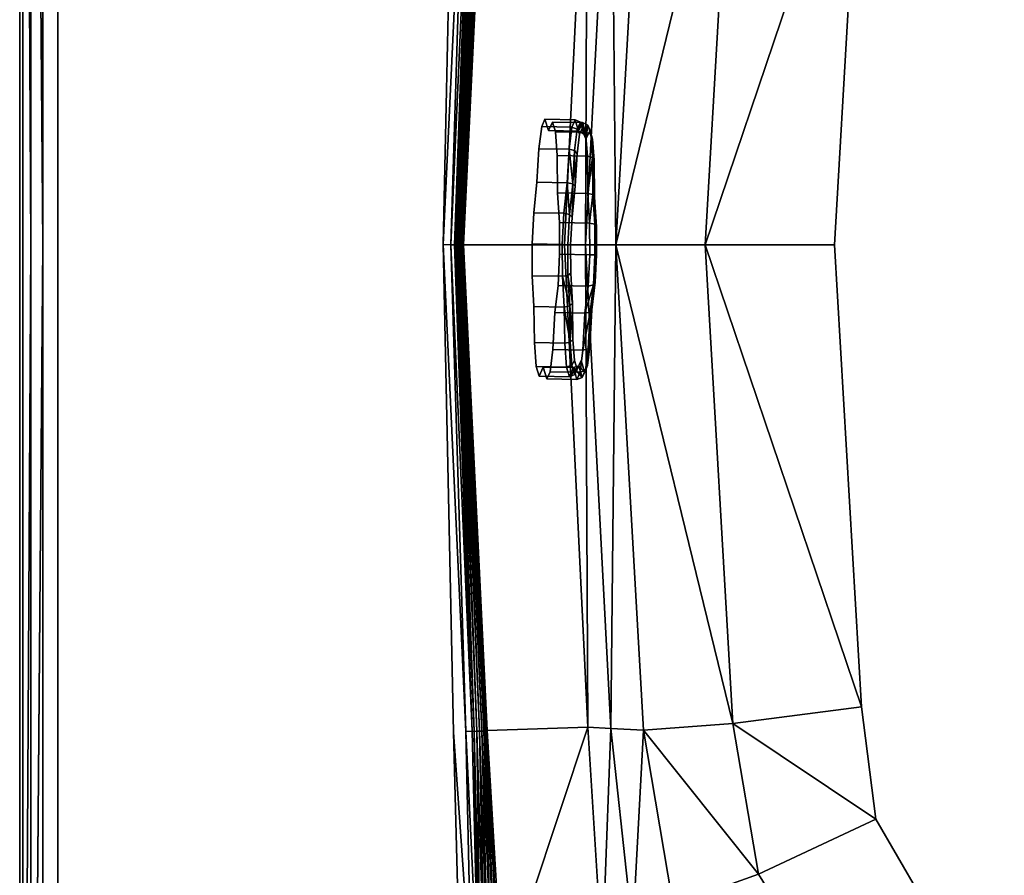
# Model space of a CAD drawing. Extents: x 0 to 160, y -37 to 38.
# Drawn here: x 0 to 23, y -15 to 5 of the extents above; entities that cross this region are included whole.
import ezdxf

# ---------------------------------------------------------------- set-up
doc = ezdxf.new("R2010")
doc.units = 0
doc.header["$MEASUREMENT"] = 0
doc.layers.get('0').update_dxf_attribs({"linetype": 'CONTINUOUS'})

msp = doc.modelspace()

# ---------------------------------------------------------------- linework, layer by layer
at = {"linetype": 'CONTINUOUS'}
for points, invisible_edges in [([(2.7551, 36.5671, 58), (0.8846, 34.5942, 58), (1.0297, -35.4205, 58), (2.7551, 36.5671, 58)], 15), ([(10.8767, -21.8906, 58), (2.7551, 36.5671, 58), (1.0297, -35.4205, 58), (10.8767, -21.8906, 58)], 15), ([(9.8739, 0.0009, 58), (10.1166, 11.3743, 58), (2.7551, 36.5671, 58), (9.8739, 0.0009, 58)], 14), ([(10.1166, -11.3724, 58), (9.8739, 0.0009, 58), (2.7551, 36.5671, 58), (10.1166, -11.3724, 58)], 14), ([(10.2686, -17.4183, 58), (10.1166, -11.3724, 58), (2.7551, 36.5671, 58), (10.2686, -17.4183, 58)], 14), ([(10.8767, -21.8906, 58), (10.2686, -17.4183, 58), (2.7551, 36.5671, 58), (10.8767, -21.8906, 58)], 14), ([(0.0002, 34.6874, 56.9999), (0, 0, 56.9999), (0.0697, -34.6802, 57.3892), (0.0002, 34.6874, 56.9999)], 14), ([(0, 0, 56.9999), (0.0002, 34.6874, 56.9999), (0.0002, 34.6874, 56), (0, 0, 56.9999)], 12), ([(0.0002, 34.6874, 56), (0, 0, 56), (0.0002, -34.6875, 56.9999), (0.0002, 34.6874, 56)], 14), ([(0.0002, -34.6875, 56.9999), (0, 0, 56.9999), (0.0002, 34.6874, 56), (0.0002, -34.6875, 56.9999)], 14), ([(0.0699, 0, 57.3892), (0.0697, 34.6801, 57.3892), (0.0002, 34.6874, 56.9999), (0.0699, 0, 57.3892)], 12), ([(0.0697, -34.6802, 57.3892), (0.0699, 0, 57.3892), (0.0002, 34.6874, 56.9999), (0.0697, -34.6802, 57.3892)], 14), ([(0.2604, 0, 57.7071), (0.0697, 34.6801, 57.3892), (0.0699, 0, 57.3892), (0.2604, 0, 57.7071)], 12), ([(0.2604, 0, 57.7071), (0.2592, 34.6601, 57.7071), (0.0697, 34.6801, 57.3892), (0.2604, 0, 57.7071)], 8), ([(0.5429, 0, 57.9214), (0.2592, 34.6601, 57.7071), (0.2604, 0, 57.7071), (0.5429, 0, 57.9214)], 12), ([(0.5429, 0, 57.9214), (0.5404, 34.6305, 57.9214), (0.2592, 34.6601, 57.7071), (0.5429, 0, 57.9214)], 8), ([(0.8846, 34.5942, 58), (0.5404, 34.6305, 57.9214), (0.5429, 0, 57.9214), (0.8846, 34.5942, 58)], 12), ([(0.5429, 0, 57.9214), (0.8846, -34.5943, 58), (0.8846, 34.5942, 58), (0.5429, 0, 57.9214)], 15), ([(0.8846, 34.5942, 58), (0.8889, 0, 58), (1.0297, -35.4205, 58), (0.8846, 34.5942, 58)], 14), ([(0.8846, -34.5943, 58), (0.8889, 0, 58), (0.8846, 34.5942, 58), (0.8846, -34.5943, 58)], 12), ([(10.3261, 0, 56.25), (10.8631, 11.3424, 56.25), (11.1127, 17.2966, 56.5), (10.3261, 0, 56.25)], 12), ([(11.1127, 17.2966, 56.5), (10.8225, 11.3465, 56.5), (10.3261, 0, 56.25), (11.1127, 17.2966, 56.5)], 12), ([(22.6044, 16.2916, 14.6999), (19.9616, 13.4059, 14.6999), (19.001, 0, 14.6999), (22.6044, 16.2916, 14.6999)], 15), ([(22.6044, 16.2916, 14.6999), (19.001, 0, 14.6999), (22.6044, -16.2917, 14.6999), (22.6044, 16.2916, 14.6999)], 15), ([(68.3233, 14.7371, 14.7), (22.6044, 16.2916, 14.6999), (22.6044, -16.2917, 14.6999), (68.3233, 14.7371, 14.7)], 15), ([(119.5482, 3.3274, 14.7), (68.3233, 14.7371, 14.7), (22.6044, -16.2917, 14.6999), (119.5482, 3.3274, 14.7)], 15), ([(19.9616, 13.4059, 14.6999), (19.6306, 10.7803, 14.6999), (19.001, 0, 14.6999), (19.9616, 13.4059, 14.6999)], 12), ([(10.1166, 11.3743, 58), (9.8739, 0.0009, 58), (10.4076, 11.3609, 57.8359), (10.1166, 11.3743, 58)], 12), ([(9.8739, 0.0009, 58), (10.0522, 0, 57.8359), (10.4076, 11.3609, 57.8359), (9.8739, 0.0009, 58)], 8), ([(10.5543, 11.3509, 57.6327), (10.4076, 11.3609, 57.8359), (10.0522, 0, 57.8359), (10.5543, 11.3509, 57.6327)], 8), ([(10.0522, 0, 57.8359), (10.1404, 0, 57.6327), (10.5543, 11.3509, 57.6327), (10.0522, 0, 57.8359)], 8), ([(10.5992, 11.354, 57.5), (10.5543, 11.3509, 57.6327), (10.1404, 0, 57.6327), (10.5992, 11.354, 57.5)], 8), ([(10.1404, 0, 57.6327), (10.1674, 0, 57.5), (10.5992, 11.354, 57.5), (10.1404, 0, 57.6327)], 8), ([(10.5992, 11.354, 57.5), (10.1674, 0, 57.5), (10.2041, 0, 57.25), (10.5992, 11.354, 57.5)], 8), ([(10.2041, 0, 57.25), (10.6601, 11.3517, 57.25), (10.5992, 11.354, 57.5), (10.2041, 0, 57.25)], 8), ([(10.6601, 11.3517, 57.25), (10.2041, 0, 57.25), (10.2431, 0, 56.9999), (10.6601, 11.3517, 57.25)], 8), ([(10.2431, 0, 56.9999), (10.7251, 11.3503, 56.9999), (10.6601, 11.3517, 57.25), (10.2431, 0, 56.9999)], 8), ([(10.7251, 11.3503, 56.9999), (10.2431, 0, 56.9999), (10.2724, 0, 56.75), (10.7251, 11.3503, 56.9999)], 8), ([(10.2724, 0, 56.75), (10.7738, 11.3488, 56.75), (10.7251, 11.3503, 56.9999), (10.2724, 0, 56.75)], 8), ([(10.7738, 11.3488, 56.75), (10.2724, 0, 56.75), (10.3017, 0, 56.5), (10.7738, 11.3488, 56.75)], 8), ([(10.3017, 0, 56.5), (10.8225, 11.3465, 56.5), (10.7738, 11.3488, 56.75), (10.3017, 0, 56.5)], 8), ([(10.8225, 11.3465, 56.5), (10.3017, 0, 56.5), (10.3261, 0, 56.25), (10.8225, 11.3465, 56.5)], 8), ([(10.8631, 11.3424, 56.25), (10.3261, 0, 56.25), (10.3479, 0, 56), (10.8631, 11.3424, 56.25)], 8), ([(10.3479, 0, 56), (10.9038, 11.3356, 56), (10.8631, 11.3424, 56.25), (10.3479, 0, 56)], 8), ([(10.9038, 11.3356, 56), (10.3523, 0, 56), (12.7036, 0, 27.3399), (10.9038, 11.3356, 56)], 12), ([(12.7036, 0, 27.3399), (13.2466, 11.2552, 27.4335), (10.9038, 11.3356, 56), (12.7036, 0, 27.3399)], 12), ([(13.2466, 11.2552, 27.4335), (12.7036, 0, 27.3399), (13.1952, 0, 23.0799), (13.2466, 11.2552, 27.4335)], 8), ([(13.7885, 11.2889, 23.1362), (13.1952, 0, 23.0799), (13.9037, 0, 19.3072), (13.7885, 11.2889, 23.1362)], 8), ([(13.1952, 0, 23.0799), (13.7885, 11.2889, 23.1362), (13.2466, 11.2552, 27.4335), (13.1952, 0, 23.0799)], 8), ([(13.9037, 0, 19.3072), (14.5473, 11.325, 19.2942), (13.7885, 11.2889, 23.1362), (13.9037, 0, 19.3072)], 8), ([(16.631, 11.1712, 16.0238), (14.5473, 11.325, 19.2942), (13.9037, 0, 19.3072), (16.631, 11.1712, 16.0238)], 8), ([(13.9037, 0, 19.3072), (15.9842, 0, 16.0282), (16.631, 11.1712, 16.0238), (13.9037, 0, 19.3072)], 8), ([(19.6306, 10.7803, 14.6999), (16.631, 11.1712, 16.0238), (15.9842, 0, 16.0282), (19.6306, 10.7803, 14.6999)], 8), ([(15.9842, 0, 16.0282), (19.001, 0, 14.6999), (19.6306, 10.7803, 14.6999), (15.9842, 0, 16.0282)], 8), ([(22.6044, -16.2917, 14.6999), (68.3233, -14.7371, 14.7), (119.5482, 3.3274, 14.7), (22.6044, -16.2917, 14.6999)], 15), ([(12.0626, 1.4551, 53.0393), (12.1078, 2.2401, 52.7346), (12.173, 2.7577, 52.1797), (12.0626, 1.4551, 53.0393)], 12), ([(12.0626, 1.4551, 53.0393), (12.173, 2.7577, 52.1797), (12.3298, 2.6649, 50.5936), (12.0626, 1.4551, 53.0393)], 15), ([(12.173, 2.7577, 52.1797), (12.1078, 2.2401, 52.7346), (12.8115, 2.2268, 52.8048), (12.173, 2.7577, 52.1797)], 12), ([(12.2501, 2.9271, 51.4406), (12.173, 2.7577, 52.1797), (12.8768, 2.7444, 52.2499), (12.2501, 2.9271, 51.4406)], 12), ([(12.173, 2.7577, 52.1797), (12.2501, 2.9271, 51.4406), (12.3298, 2.6649, 50.5936), (12.173, 2.7577, 52.1797)], 12), ([(12.8115, 2.2268, 52.8048), (12.8768, 2.7444, 52.2499), (12.173, 2.7577, 52.1797), (12.8115, 2.2268, 52.8048)], 12), ([(12.8768, 2.7444, 52.2499), (12.9538, 2.9138, 51.5108), (12.2501, 2.9271, 51.4406), (12.8768, 2.7444, 52.2499)], 12), ([(12.3298, 2.6649, 50.5936), (12.2501, 2.9271, 51.4406), (12.9538, 2.9138, 51.5108), (12.3298, 2.6649, 50.5936)], 12), ([(12.9538, 2.9138, 51.5108), (13.0335, 2.6516, 50.6638), (12.3298, 2.6649, 50.5936), (12.9538, 2.9138, 51.5108)], 12), ([(12.4246, 2.8612, 49.682), (12.3298, 2.6649, 50.5936), (13.0335, 2.6516, 50.6638), (12.4246, 2.8612, 49.682)], 12), ([(12.3298, 2.6649, 50.5936), (12.4246, 2.8612, 49.682), (12.4928, 2.637, 48.9569), (12.3298, 2.6649, 50.5936)], 12), ([(13.0335, 2.6516, 50.6638), (13.1283, 2.8479, 49.7522), (12.4246, 2.8612, 49.682), (13.0335, 2.6516, 50.6638)], 12), ([(12.4928, 2.637, 48.9569), (12.4246, 2.8612, 49.682), (13.1283, 2.8479, 49.7522), (12.4928, 2.637, 48.9569)], 12), ([(13.1283, 2.8479, 49.7522), (13.1965, 2.6237, 49.0271), (12.4928, 2.637, 48.9569), (13.1283, 2.8479, 49.7522)], 12), ([(12.9538, 2.9138, 51.5108), (12.8768, 2.7444, 52.2499), (13.0026, 2.6948, 52.2387), (12.9538, 2.9138, 51.5108)], 12), ([(13.0026, 2.6948, 52.2387), (13.0769, 2.858, 51.5262), (12.9538, 2.9138, 51.5108), (13.0026, 2.6948, 52.2387)], 12), ([(13.0335, 2.6516, 50.6638), (12.9538, 2.9138, 51.5108), (13.0769, 2.858, 51.5262), (13.0335, 2.6516, 50.6638)], 8), ([(13.0769, 2.858, 51.5262), (13.0026, 2.6948, 52.2387), (13.0582, 2.5796, 52.182), (13.0769, 2.858, 51.5262)], 12), ([(13.0769, 2.858, 51.5262), (13.1555, 2.5781, 50.6867), (13.0335, 2.6516, 50.6638), (13.0769, 2.858, 51.5262)], 8), ([(13.1283, 2.8479, 49.7522), (13.0335, 2.6516, 50.6638), (13.1555, 2.5781, 50.6867), (13.1283, 2.8479, 49.7522)], 8), ([(13.0582, 2.5796, 52.182), (13.1257, 2.7279, 51.5349), (13.0769, 2.858, 51.5262), (13.0582, 2.5796, 52.182)], 12), ([(13.1555, 2.5781, 50.6867), (13.0769, 2.858, 51.5262), (13.1257, 2.7279, 51.5349), (13.1555, 2.5781, 50.6867)], 8), ([(13.1555, 2.5781, 50.6867), (13.2515, 2.7922, 49.7669), (13.1283, 2.8479, 49.7522), (13.1555, 2.5781, 50.6867)], 8), ([(13.1965, 2.6237, 49.0271), (13.1283, 2.8479, 49.7522), (13.2515, 2.7922, 49.7669), (13.1965, 2.6237, 49.0271)], 12), ([(13.2515, 2.7922, 49.7669), (13.1555, 2.5781, 50.6867), (13.2047, 2.4718, 50.6951), (13.2515, 2.7922, 49.7669)], 8), ([(13.2515, 2.7922, 49.7669), (13.3173, 2.576, 49.0673), (13.1965, 2.6237, 49.0271), (13.2515, 2.7922, 49.7669)], 12), ([(13.2047, 2.4718, 50.6951), (13.3, 2.6624, 49.7774), (13.2515, 2.7922, 49.7669), (13.2047, 2.4718, 50.6951)], 8), ([(13.3173, 2.576, 49.0673), (13.2515, 2.7922, 49.7669), (13.3, 2.6624, 49.7774), (13.3173, 2.576, 49.0673)], 12), ([(12.0626, 1.4551, 53.0393), (12.3298, 2.6649, 50.5936), (12.5416, 1.2098, 48.1993), (12.0626, 1.4551, 53.0393)], 15), ([(12.3298, 2.6649, 50.5936), (12.4928, 2.637, 48.9569), (12.5416, 1.2098, 48.1993), (12.3298, 2.6649, 50.5936)], 15), ([(12.5339, 2.0792, 48.4399), (12.4928, 2.637, 48.9569), (13.1965, 2.6237, 49.0271), (12.5339, 2.0792, 48.4399)], 12), ([(12.4928, 2.637, 48.9569), (12.5339, 2.0792, 48.4399), (12.5416, 1.2098, 48.1993), (12.4928, 2.637, 48.9569)], 12), ([(13.1965, 2.6237, 49.0271), (13.2377, 2.0659, 48.5101), (12.5339, 2.0792, 48.4399), (13.1965, 2.6237, 49.0271)], 12), ([(12.8768, 2.7444, 52.2499), (12.8115, 2.2268, 52.8048), (12.9396, 2.1946, 52.7752), (12.8768, 2.7444, 52.2499)], 12), ([(12.9396, 2.1946, 52.7752), (13.0026, 2.6948, 52.2387), (12.8768, 2.7444, 52.2499), (12.9396, 2.1946, 52.7752)], 12), ([(13.0026, 2.6948, 52.2387), (12.9396, 2.1946, 52.7752), (13.0005, 2.1216, 52.673), (13.0026, 2.6948, 52.2387)], 12), ([(13.0582, 2.5796, 52.182), (13.0005, 2.1216, 52.673), (12.956, 1.3638, 52.9748), (13.0582, 2.5796, 52.182)], 12), ([(13.2047, 2.4718, 50.6951), (13.0582, 2.5796, 52.182), (12.956, 1.3638, 52.9748), (13.2047, 2.4718, 50.6951)], 15), ([(13.0005, 2.1216, 52.673), (13.0582, 2.5796, 52.182), (13.0026, 2.6948, 52.2387), (13.0005, 2.1216, 52.673)], 12), ([(13.2047, 2.4718, 50.6951), (13.1257, 2.7279, 51.5349), (13.0582, 2.5796, 52.182), (13.2047, 2.4718, 50.6951)], 12), ([(13.1257, 2.7279, 51.5349), (13.2047, 2.4718, 50.6951), (13.1555, 2.5781, 50.6867), (13.1257, 2.7279, 51.5349)], 8), ([(13.2377, 2.0659, 48.5101), (13.1965, 2.6237, 49.0271), (13.3173, 2.576, 49.0673), (13.2377, 2.0659, 48.5101)], 12), ([(13.3599, 2.4657, 49.1412), (13.3, 2.6624, 49.7774), (13.2047, 2.4718, 50.6951), (13.3599, 2.4657, 49.1412)], 12), ([(13.3173, 2.576, 49.0673), (13.357, 2.0376, 48.5681), (13.2377, 2.0659, 48.5101), (13.3173, 2.576, 49.0673)], 12), ([(13.3, 2.6624, 49.7774), (13.3599, 2.4657, 49.1412), (13.3173, 2.576, 49.0673), (13.3, 2.6624, 49.7774)], 12), ([(13.357, 2.0376, 48.5681), (13.3173, 2.576, 49.0673), (13.3599, 2.4657, 49.1412), (13.357, 2.0376, 48.5681)], 12), ([(13.2047, 2.4718, 50.6951), (12.956, 1.3638, 52.9748), (12.8905, -1.367, 53.1138), (13.2047, 2.4718, 50.6951)], 15), ([(13.2047, 2.4718, 50.6951), (12.8905, -1.367, 53.1138), (13.3454, -1.5192, 48.5333), (13.2047, 2.4718, 50.6951)], 15), ([(13.4065, 1.1117, 48.4194), (13.3599, 2.4657, 49.1412), (13.2047, 2.4718, 50.6951), (13.4065, 1.1117, 48.4194)], 15), ([(13.3454, -1.5192, 48.5333), (13.4065, 1.1117, 48.4194), (13.2047, 2.4718, 50.6951), (13.3454, -1.5192, 48.5333)], 15), ([(13.3599, 2.4657, 49.1412), (13.3961, 1.9742, 48.6856), (13.357, 2.0376, 48.5681), (13.3599, 2.4657, 49.1412)], 12), ([(13.4065, 1.1117, 48.4194), (13.3961, 1.9742, 48.6856), (13.3599, 2.4657, 49.1412), (13.4065, 1.1117, 48.4194)], 12), ([(12.1078, 2.2401, 52.7346), (12.0626, 1.4551, 53.0393), (12.7662, 1.4418, 53.1095), (12.1078, 2.2401, 52.7346)], 12), ([(12.7662, 1.4418, 53.1095), (12.8115, 2.2268, 52.8048), (12.1078, 2.2401, 52.7346), (12.7662, 1.4418, 53.1095)], 12), ([(12.5416, 1.2098, 48.1993), (12.5339, 2.0792, 48.4399), (13.2377, 2.0659, 48.5101), (12.5416, 1.2098, 48.1993)], 12), ([(12.8115, 2.2268, 52.8048), (12.7662, 1.4418, 53.1095), (12.8961, 1.4214, 53.0642), (12.8115, 2.2268, 52.8048)], 8), ([(12.8961, 1.4214, 53.0642), (12.9396, 2.1946, 52.7752), (12.8115, 2.2268, 52.8048), (12.8961, 1.4214, 53.0642)], 8), ([(12.9396, 2.1946, 52.7752), (12.8961, 1.4214, 53.0642), (12.956, 1.3638, 52.9748), (12.9396, 2.1946, 52.7752)], 8), ([(12.956, 1.3638, 52.9748), (13.0005, 2.1216, 52.673), (12.9396, 2.1946, 52.7752), (12.956, 1.3638, 52.9748)], 8), ([(13.2377, 2.0659, 48.5101), (13.2453, 1.1965, 48.2695), (12.5416, 1.2098, 48.1993), (13.2377, 2.0659, 48.5101)], 12), ([(13.2453, 1.1965, 48.2695), (13.2377, 2.0659, 48.5101), (13.357, 2.0376, 48.5681), (13.2453, 1.1965, 48.2695)], 8), ([(13.357, 2.0376, 48.5681), (13.3655, 1.1695, 48.3195), (13.2453, 1.1965, 48.2695), (13.357, 2.0376, 48.5681)], 8), ([(13.3655, 1.1695, 48.3195), (13.357, 2.0376, 48.5681), (13.3961, 1.9742, 48.6856), (13.3655, 1.1695, 48.3195)], 8), ([(13.3961, 1.9742, 48.6856), (13.4065, 1.1117, 48.4194), (13.3655, 1.1695, 48.3195), (13.3961, 1.9742, 48.6856)], 8), ([(11.9503, 0.0181, 53.8897), (11.9863, 0.7451, 53.6676), (12.0626, 1.4551, 53.0393), (11.9503, 0.0181, 53.8897)], 12), ([(11.9934, -1.441, 53.184), (11.9503, 0.0181, 53.8897), (12.0626, 1.4551, 53.0393), (11.9934, -1.441, 53.184)], 15), ([(12.0626, 1.4551, 53.0393), (11.9863, 0.7451, 53.6676), (12.69, 0.7319, 53.7378), (12.0626, 1.4551, 53.0393)], 12), ([(12.2103, -2.8552, 50.7456), (11.9934, -1.441, 53.184), (12.0626, 1.4551, 53.0393), (12.2103, -2.8552, 50.7456)], 15), ([(12.69, 0.7319, 53.7378), (12.7662, 1.4418, 53.1095), (12.0626, 1.4551, 53.0393), (12.69, 0.7319, 53.7378)], 12), ([(12.2103, -2.8552, 50.7456), (12.0626, 1.4551, 53.0393), (12.5416, 1.2098, 48.1993), (12.2103, -2.8552, 50.7456)], 15), ([(12.7662, 1.4418, 53.1095), (12.69, 0.7319, 53.7378), (12.8183, 0.7034, 53.7066), (12.7662, 1.4418, 53.1095)], 8), ([(12.8183, 0.7034, 53.7066), (12.8961, 1.4214, 53.0642), (12.7662, 1.4418, 53.1095), (12.8183, 0.7034, 53.7066)], 8), ([(12.8961, 1.4214, 53.0642), (12.8183, 0.7034, 53.7066), (12.88, 0.6399, 53.5984), (12.8961, 1.4214, 53.0642)], 8), ([(12.88, 0.6399, 53.5984), (12.956, 1.3638, 52.9748), (12.8961, 1.4214, 53.0642), (12.88, 0.6399, 53.5984)], 8), ([(12.5416, 1.2098, 48.1993), (12.4769, -1.5806, 48.3189), (12.2103, -2.8552, 50.7456), (12.5416, 1.2098, 48.1993)], 15), ([(12.5416, 1.2098, 48.1993), (12.5899, -0.2234, 47.4442), (12.4769, -1.5806, 48.3189), (12.5416, 1.2098, 48.1993)], 15), ([(12.5869, 0.5184, 47.6144), (12.5416, 1.2098, 48.1993), (13.2453, 1.1965, 48.2695), (12.5869, 0.5184, 47.6144)], 12), ([(12.5416, 1.2098, 48.1993), (12.5869, 0.5184, 47.6144), (12.5899, -0.2234, 47.4442), (12.5416, 1.2098, 48.1993)], 12), ([(13.2453, 1.1965, 48.2695), (13.2907, 0.5051, 47.6846), (12.5869, 0.5184, 47.6144), (13.2453, 1.1965, 48.2695)], 12), ([(12.956, 1.3638, 52.9748), (12.88, 0.6399, 53.5984), (12.8481, -0.0054, 53.7955), (12.956, 1.3638, 52.9748)], 12), ([(12.956, 1.3638, 52.9748), (12.8481, -0.0054, 53.7955), (12.8905, -1.367, 53.1138), (12.956, 1.3638, 52.9748)], 15), ([(13.2907, 0.5051, 47.6846), (13.2453, 1.1965, 48.2695), (13.3655, 1.1695, 48.3195), (13.2907, 0.5051, 47.6846)], 8), ([(13.3655, 1.1695, 48.3195), (13.41, 0.4787, 47.7432), (13.2907, 0.5051, 47.6846), (13.3655, 1.1695, 48.3195)], 8), ([(13.41, 0.4787, 47.7432), (13.3655, 1.1695, 48.3195), (13.4065, 1.1117, 48.4194), (13.41, 0.4787, 47.7432)], 8), ([(13.3454, -1.5192, 48.5333), (13.4515, -0.2332, 47.7139), (13.4065, 1.1117, 48.4194), (13.3454, -1.5192, 48.5333)], 15), ([(13.4515, -0.2332, 47.7139), (13.4489, 0.4206, 47.8639), (13.4065, 1.1117, 48.4194), (13.4515, -0.2332, 47.7139)], 12), ([(13.4065, 1.1117, 48.4194), (13.4489, 0.4206, 47.8639), (13.41, 0.4787, 47.7432), (13.4065, 1.1117, 48.4194)], 8), ([(11.9863, 0.7451, 53.6676), (11.9503, 0.0181, 53.8897), (12.6541, 0.0047, 53.9599), (11.9863, 0.7451, 53.6676)], 12), ([(12.6541, 0.0047, 53.9599), (12.69, 0.7319, 53.7378), (11.9863, 0.7451, 53.6676), (12.6541, 0.0047, 53.9599)], 12), ([(12.69, 0.7319, 53.7378), (12.6541, 0.0047, 53.9599), (12.7835, 0.0002, 53.9214), (12.69, 0.7319, 53.7378)], 12), ([(12.7835, 0.0002, 53.9214), (12.8183, 0.7034, 53.7066), (12.69, 0.7319, 53.7378), (12.7835, 0.0002, 53.9214)], 12), ([(12.8183, 0.7034, 53.7066), (12.7835, 0.0002, 53.9214), (12.8481, -0.0054, 53.7955), (12.8183, 0.7034, 53.7066)], 12), ([(12.8481, -0.0054, 53.7955), (12.88, 0.6399, 53.5984), (12.8183, 0.7034, 53.7066), (12.8481, -0.0054, 53.7955)], 12), ([(12.5899, -0.2234, 47.4442), (12.5869, 0.5184, 47.6144), (13.2907, 0.5051, 47.6846), (12.5899, -0.2234, 47.4442)], 12), ([(13.2907, 0.5051, 47.6846), (13.2937, -0.2367, 47.5144), (12.5899, -0.2234, 47.4442), (13.2907, 0.5051, 47.6846)], 12), ([(13.2937, -0.2367, 47.5144), (13.2907, 0.5051, 47.6846), (13.41, 0.4787, 47.7432), (13.2937, -0.2367, 47.5144)], 12), ([(13.41, 0.4787, 47.7432), (13.4129, -0.2374, 47.5787), (13.2937, -0.2367, 47.5144), (13.41, 0.4787, 47.7432)], 12), ([(13.4129, -0.2374, 47.5787), (13.41, 0.4787, 47.7432), (13.4489, 0.4206, 47.8639), (13.4129, -0.2374, 47.5787)], 12), ([(13.4489, 0.4206, 47.8639), (13.4515, -0.2332, 47.7139), (13.4129, -0.2374, 47.5787), (13.4489, 0.4206, 47.8639)], 12), ([(0, 0, 56.9999), (0.0002, -34.6875, 56.9999), (0.0697, -34.6802, 57.3892), (0, 0, 56.9999)], 12), ([(0, 0, 56), (0.0002, -34.6875, 56), (0.0002, -34.6875, 56.9999), (0, 0, 56)], 12), ([(0.0699, 0, 57.3892), (0.0697, -34.6802, 57.3892), (0.2604, 0, 57.7071), (0.0699, 0, 57.3892)], 12), ([(0.0697, -34.6802, 57.3892), (0.2592, -34.6602, 57.7071), (0.2604, 0, 57.7071), (0.0697, -34.6802, 57.3892)], 8), ([(0.2604, 0, 57.7071), (0.2592, -34.6602, 57.7071), (0.5429, 0, 57.9214), (0.2604, 0, 57.7071)], 12), ([(0.2592, -34.6602, 57.7071), (0.5404, -34.6306, 57.9214), (0.5429, 0, 57.9214), (0.2592, -34.6602, 57.7071)], 8), ([(0.5429, 0, 57.9214), (0.5404, -34.6306, 57.9214), (0.8846, -34.5943, 58), (0.5429, 0, 57.9214)], 12), ([(0.8889, 0, 58), (0.8846, -34.5943, 58), (1.0297, -35.4205, 58), (0.8889, 0, 58)], 12), ([(10.4076, -11.361, 57.8359), (10.0522, 0, 57.8359), (9.8739, 0.0009, 58), (10.4076, -11.361, 57.8359)], 8), ([(9.8739, 0.0009, 58), (10.1166, -11.3724, 58), (10.5354, -17.3871, 57.8359), (9.8739, 0.0009, 58)], 12), ([(10.5354, -17.3871, 57.8359), (10.4076, -11.361, 57.8359), (9.8739, 0.0009, 58), (10.5354, -17.3871, 57.8359)], 12), ([(10.0522, 0, 57.8359), (10.4076, -11.361, 57.8359), (10.5543, -11.351, 57.6327), (10.0522, 0, 57.8359)], 8), ([(10.5543, -11.351, 57.6327), (10.1404, 0, 57.6327), (10.0522, 0, 57.8359), (10.5543, -11.351, 57.6327)], 8), ([(10.5992, -11.3541, 57.5), (10.1674, 0, 57.5), (10.1404, 0, 57.6327), (10.5992, -11.3541, 57.5)], 8), ([(10.1404, 0, 57.6327), (10.5543, -11.351, 57.6327), (10.5992, -11.3541, 57.5), (10.1404, 0, 57.6327)], 8), ([(10.2041, 0, 57.25), (10.1674, 0, 57.5), (10.5992, -11.3541, 57.5), (10.2041, 0, 57.25)], 8), ([(10.2431, 0, 56.9999), (10.2041, 0, 57.25), (10.6601, -11.3518, 57.25), (10.2431, 0, 56.9999)], 8), ([(10.5992, -11.3541, 57.5), (10.6601, -11.3518, 57.25), (10.2041, 0, 57.25), (10.5992, -11.3541, 57.5)], 8), ([(10.2724, 0, 56.75), (10.2431, 0, 56.9999), (10.7251, -11.3504, 56.9999), (10.2724, 0, 56.75)], 8), ([(10.6601, -11.3518, 57.25), (10.7251, -11.3504, 56.9999), (10.2431, 0, 56.9999), (10.6601, -11.3518, 57.25)], 8), ([(10.3017, 0, 56.5), (10.2724, 0, 56.75), (10.7738, -11.3489, 56.75), (10.3017, 0, 56.5)], 8), ([(10.7251, -11.3504, 56.9999), (10.7738, -11.3489, 56.75), (10.2724, 0, 56.75), (10.7251, -11.3504, 56.9999)], 8), ([(10.3261, 0, 56.25), (10.3017, 0, 56.5), (10.8225, -11.3466, 56.5), (10.3261, 0, 56.25)], 8), ([(10.7738, -11.3489, 56.75), (10.8225, -11.3466, 56.5), (10.3017, 0, 56.5), (10.7738, -11.3489, 56.75)], 8), ([(10.3479, 0, 56), (10.3261, 0, 56.25), (10.8631, -11.3425, 56.25), (10.3479, 0, 56)], 8), ([(10.8631, -11.3425, 56.25), (10.3261, 0, 56.25), (10.8225, -11.3466, 56.5), (10.8631, -11.3425, 56.25)], 12), ([(10.8631, -11.3425, 56.25), (10.9038, -11.3357, 56), (10.3479, 0, 56), (10.8631, -11.3425, 56.25)], 8), ([(12.7036, 0, 27.3399), (10.3523, 0, 56), (10.9038, -11.3357, 56), (12.7036, 0, 27.3399)], 12), ([(10.9038, -11.3357, 56), (13.2466, -11.2553, 27.4335), (12.7036, 0, 27.3399), (10.9038, -11.3357, 56)], 12), ([(12.6571, -0.7371, 53.7896), (12.6541, 0.0047, 53.9599), (11.9503, 0.0181, 53.8897), (12.6571, -0.7371, 53.7896)], 12), ([(11.9503, 0.0181, 53.8897), (11.9533, -0.7238, 53.7194), (12.6571, -0.7371, 53.7896), (11.9503, 0.0181, 53.8897)], 12), ([(11.9934, -1.441, 53.184), (11.9533, -0.7238, 53.7194), (11.9503, 0.0181, 53.8897), (11.9934, -1.441, 53.184)], 12), ([(12.7864, -0.7175, 53.7566), (12.7835, 0.0002, 53.9214), (12.6541, 0.0047, 53.9599), (12.7864, -0.7175, 53.7566)], 12), ([(12.6541, 0.0047, 53.9599), (12.6571, -0.7371, 53.7896), (12.7864, -0.7175, 53.7566), (12.6541, 0.0047, 53.9599)], 12), ([(13.1952, 0, 23.0799), (12.7036, 0, 27.3399), (13.2466, -11.2553, 27.4335), (13.1952, 0, 23.0799)], 8), ([(12.8507, -0.6647, 53.6442), (12.8481, -0.0054, 53.7955), (12.7835, 0.0002, 53.9214), (12.8507, -0.6647, 53.6442)], 12), ([(12.7835, 0.0002, 53.9214), (12.7864, -0.7175, 53.7566), (12.8507, -0.6647, 53.6442), (12.7835, 0.0002, 53.9214)], 12), ([(13.9037, 0, 19.3072), (13.1952, 0, 23.0799), (13.7885, -11.289, 23.1362), (13.9037, 0, 19.3072)], 8), ([(13.2466, -11.2553, 27.4335), (13.7885, -11.289, 23.1362), (13.1952, 0, 23.0799), (13.2466, -11.2553, 27.4335)], 8), ([(13.7885, -11.289, 23.1362), (14.5473, -11.3251, 19.2942), (13.9037, 0, 19.3072), (13.7885, -11.289, 23.1362)], 8), ([(16.631, -11.1713, 16.0238), (15.9842, 0, 16.0282), (13.9037, 0, 19.3072), (16.631, -11.1713, 16.0238)], 8), ([(13.9037, 0, 19.3072), (14.5473, -11.3251, 19.2942), (16.631, -11.1713, 16.0238), (13.9037, 0, 19.3072)], 8), ([(19.6306, -10.7804, 14.6999), (19.001, 0, 14.6999), (15.9842, 0, 16.0282), (19.6306, -10.7804, 14.6999)], 8), ([(15.9842, 0, 16.0282), (16.631, -11.1713, 16.0238), (19.6306, -10.7804, 14.6999), (15.9842, 0, 16.0282)], 8), ([(19.001, 0, 14.6999), (19.6306, -10.7804, 14.6999), (19.9616, -13.406, 14.6999), (19.001, 0, 14.6999)], 12), ([(19.001, 0, 14.6999), (19.9616, -13.406, 14.6999), (22.6044, -16.2917, 14.6999), (19.001, 0, 14.6999)], 15), ([(12.5899, -0.2234, 47.4442), (12.554, -0.9505, 47.6662), (12.4769, -1.5806, 48.3189), (12.5899, -0.2234, 47.4442)], 12), ([(12.554, -0.9505, 47.6662), (12.5899, -0.2234, 47.4442), (13.2937, -0.2367, 47.5144), (12.554, -0.9505, 47.6662)], 12), ([(12.8481, -0.0054, 53.7955), (12.8507, -0.6647, 53.6442), (12.8905, -1.367, 53.1138), (12.8481, -0.0054, 53.7955)], 12), ([(13.2937, -0.2367, 47.5144), (13.2577, -0.9638, 47.7364), (12.554, -0.9505, 47.6662), (13.2937, -0.2367, 47.5144)], 12), ([(13.2577, -0.9638, 47.7364), (13.2937, -0.2367, 47.5144), (13.4129, -0.2374, 47.5787), (13.2577, -0.9638, 47.7364)], 12), ([(13.4129, -0.2374, 47.5787), (13.3782, -0.9386, 47.7929), (13.2577, -0.9638, 47.7364), (13.4129, -0.2374, 47.5787)], 12), ([(13.3454, -1.5192, 48.5333), (13.42, -0.8716, 47.9087), (13.4515, -0.2332, 47.7139), (13.3454, -1.5192, 48.5333)], 12), ([(13.4515, -0.2332, 47.7139), (13.42, -0.8716, 47.9087), (13.3782, -0.9386, 47.7929), (13.4515, -0.2332, 47.7139)], 12), ([(13.3782, -0.9386, 47.7929), (13.4129, -0.2374, 47.5787), (13.4515, -0.2332, 47.7139), (13.3782, -0.9386, 47.7929)], 12), ([(12.8905, -1.367, 53.1138), (12.8507, -0.6647, 53.6442), (12.7864, -0.7175, 53.7566), (12.8905, -1.367, 53.1138)], 8), ([(12.697, -1.4543, 53.2541), (12.6571, -0.7371, 53.7896), (11.9533, -0.7238, 53.7194), (12.697, -1.4543, 53.2541)], 12), ([(11.9533, -0.7238, 53.7194), (11.9934, -1.441, 53.184), (12.697, -1.4543, 53.2541), (11.9533, -0.7238, 53.7194)], 12), ([(12.8274, -1.4257, 53.2127), (12.7864, -0.7175, 53.7566), (12.6571, -0.7371, 53.7896), (12.8274, -1.4257, 53.2127)], 8), ([(12.6571, -0.7371, 53.7896), (12.697, -1.4543, 53.2541), (12.8274, -1.4257, 53.2127), (12.6571, -0.7371, 53.7896)], 8), ([(12.7864, -0.7175, 53.7566), (12.8274, -1.4257, 53.2127), (12.8905, -1.367, 53.1138), (12.7864, -0.7175, 53.7566)], 8), ([(13.42, -0.8716, 47.9087), (13.3454, -1.5192, 48.5333), (13.3016, -1.5704, 48.4401), (13.42, -0.8716, 47.9087)], 8), ([(13.3016, -1.5704, 48.4401), (13.3782, -0.9386, 47.7929), (13.42, -0.8716, 47.9087), (13.3016, -1.5704, 48.4401)], 8), ([(12.4769, -1.5806, 48.3189), (12.554, -0.9505, 47.6662), (13.2577, -0.9638, 47.7364), (12.4769, -1.5806, 48.3189)], 12), ([(13.2577, -0.9638, 47.7364), (13.1806, -1.5939, 48.3891), (12.4769, -1.5806, 48.3189), (13.2577, -0.9638, 47.7364)], 12), ([(13.3782, -0.9386, 47.7929), (13.3016, -1.5704, 48.4401), (13.1806, -1.5939, 48.3891), (13.3782, -0.9386, 47.7929)], 8), ([(13.1806, -1.5939, 48.3891), (13.2577, -0.9638, 47.7364), (13.3782, -0.9386, 47.7929), (13.1806, -1.5939, 48.3891)], 8), ([(12.9031, -2.2086, 52.8276), (12.8905, -1.367, 53.1138), (12.8274, -1.4257, 53.2127), (12.9031, -2.2086, 52.8276)], 8), ([(12.8905, -1.367, 53.1138), (12.9031, -2.2086, 52.8276), (12.9397, -2.7043, 52.3682), (12.8905, -1.367, 53.1138)], 12), ([(12.8905, -1.367, 53.1138), (12.9397, -2.7043, 52.3682), (13.0928, -2.7033, 50.8365), (12.8905, -1.367, 53.1138)], 15), ([(12.8905, -1.367, 53.1138), (13.0928, -2.7033, 50.8365), (13.3454, -1.5192, 48.5333), (12.8905, -1.367, 53.1138)], 15), ([(12.7101, -2.2979, 52.9642), (12.697, -1.4543, 53.2541), (11.9934, -1.441, 53.184), (12.7101, -2.2979, 52.9642)], 12), ([(11.9934, -1.441, 53.184), (12.0063, -2.2846, 52.894), (12.7101, -2.2979, 52.9642), (11.9934, -1.441, 53.184)], 12), ([(12.0475, -2.8423, 52.377), (12.0063, -2.2846, 52.894), (11.9934, -1.441, 53.184), (12.0475, -2.8423, 52.377)], 12), ([(12.2103, -2.8552, 50.7456), (12.0475, -2.8423, 52.377), (11.9934, -1.441, 53.184), (12.2103, -2.8552, 50.7456)], 15), ([(12.4769, -1.5806, 48.3189), (12.3672, -2.9631, 49.1543), (12.2103, -2.8552, 50.7456), (12.4769, -1.5806, 48.3189)], 15), ([(12.4769, -1.5806, 48.3189), (12.4325, -2.4455, 48.5994), (12.3672, -2.9631, 49.1543), (12.4769, -1.5806, 48.3189)], 12), ([(12.4325, -2.4455, 48.5994), (12.4769, -1.5806, 48.3189), (13.1806, -1.5939, 48.3891), (12.4325, -2.4455, 48.5994)], 12), ([(13.1806, -1.5939, 48.3891), (13.1362, -2.4588, 48.6696), (12.4325, -2.4455, 48.5994), (13.1806, -1.5939, 48.3891)], 12), ([(12.8393, -2.2736, 52.9333), (12.8274, -1.4257, 53.2127), (12.697, -1.4543, 53.2541), (12.8393, -2.2736, 52.9333)], 8), ([(12.697, -1.4543, 53.2541), (12.7101, -2.2979, 52.9642), (12.8393, -2.2736, 52.9333), (12.697, -1.4543, 53.2541)], 8), ([(12.8274, -1.4257, 53.2127), (12.8393, -2.2736, 52.9333), (12.9031, -2.2086, 52.8276), (12.8274, -1.4257, 53.2127)], 8), ([(13.0928, -2.7033, 50.8365), (13.2414, -2.8183, 49.3274), (13.3454, -1.5192, 48.5333), (13.0928, -2.7033, 50.8365)], 15), ([(13.3016, -1.5704, 48.4401), (13.2567, -2.4329, 48.7261), (13.1362, -2.4588, 48.6696), (13.3016, -1.5704, 48.4401)], 8), ([(13.1362, -2.4588, 48.6696), (13.1806, -1.5939, 48.3891), (13.3016, -1.5704, 48.4401), (13.1362, -2.4588, 48.6696)], 8), ([(13.2414, -2.8183, 49.3274), (13.2987, -2.3639, 48.8402), (13.3454, -1.5192, 48.5333), (13.2414, -2.8183, 49.3274)], 12), ([(13.3454, -1.5192, 48.5333), (13.2987, -2.3639, 48.8402), (13.2567, -2.4329, 48.7261), (13.3454, -1.5192, 48.5333)], 8), ([(13.2567, -2.4329, 48.7261), (13.3016, -1.5704, 48.4401), (13.3454, -1.5192, 48.5333), (13.2567, -2.4329, 48.7261)], 8), ([(12.7512, -2.8556, 52.4472), (12.7101, -2.2979, 52.9642), (12.0063, -2.2846, 52.894), (12.7512, -2.8556, 52.4472)], 12), ([(12.0063, -2.2846, 52.894), (12.0475, -2.8423, 52.377), (12.7512, -2.8556, 52.4472), (12.0063, -2.2846, 52.894)], 12), ([(12.8791, -2.8132, 52.4328), (12.8393, -2.2736, 52.9333), (12.7101, -2.2979, 52.9642), (12.8791, -2.8132, 52.4328)], 12), ([(12.9397, -2.7043, 52.3682), (12.9031, -2.2086, 52.8276), (12.8393, -2.2736, 52.9333), (12.9397, -2.7043, 52.3682)], 12), ([(12.8393, -2.2736, 52.9333), (12.8791, -2.8132, 52.4328), (12.9397, -2.7043, 52.3682), (12.8393, -2.2736, 52.9333)], 12), ([(12.3672, -2.9631, 49.1543), (12.4325, -2.4455, 48.5994), (13.1362, -2.4588, 48.6696), (12.3672, -2.9631, 49.1543)], 12), ([(13.1362, -2.4588, 48.6696), (13.071, -2.9764, 49.2245), (12.3672, -2.9631, 49.1543), (13.1362, -2.4588, 48.6696)], 12), ([(12.7101, -2.2979, 52.9642), (12.7512, -2.8556, 52.4472), (12.8791, -2.8132, 52.4328), (12.7101, -2.2979, 52.9642)], 12), ([(13.2567, -2.4329, 48.7261), (13.1938, -2.932, 49.2614), (13.071, -2.9764, 49.2245), (13.2567, -2.4329, 48.7261)], 12), ([(13.071, -2.9764, 49.2245), (13.1362, -2.4588, 48.6696), (13.2567, -2.4329, 48.7261), (13.071, -2.9764, 49.2245)], 12), ([(13.2987, -2.3639, 48.8402), (13.2414, -2.8183, 49.3274), (13.1938, -2.932, 49.2614), (13.2987, -2.3639, 48.8402)], 12), ([(13.1938, -2.932, 49.2614), (13.2567, -2.4329, 48.7261), (13.2987, -2.3639, 48.8402), (13.1938, -2.932, 49.2614)], 12), ([(12.9994, -2.9006, 51.7335), (12.9397, -2.7043, 52.3682), (12.8791, -2.8132, 52.4328), (12.9994, -2.9006, 51.7335)], 12), ([(12.9397, -2.7043, 52.3682), (12.9994, -2.9006, 51.7335), (13.0928, -2.7033, 50.8365), (12.9397, -2.7043, 52.3682)], 12), ([(13.0928, -2.7033, 50.8365), (12.9994, -2.9006, 51.7335), (12.9449, -3.0293, 51.7337), (13.0928, -2.7033, 50.8365)], 8), ([(12.9449, -3.0293, 51.7337), (13.0402, -2.825, 50.8189), (13.0928, -2.7033, 50.8365), (12.9449, -3.0293, 51.7337)], 8), ([(13.1741, -2.9663, 49.9732), (13.0928, -2.7033, 50.8365), (13.0402, -2.825, 50.8189), (13.1741, -2.9663, 49.9732)], 8), ([(13.0928, -2.7033, 50.8365), (13.1741, -2.9663, 49.9732), (13.2414, -2.8183, 49.3274), (13.0928, -2.7033, 50.8365)], 12), ([(12.8194, -3.0799, 51.722), (12.7512, -2.8556, 52.4472), (12.0475, -2.8423, 52.377), (12.8194, -3.0799, 51.722)], 12), ([(12.0475, -2.8423, 52.377), (12.1157, -3.0666, 51.6518), (12.8194, -3.0799, 51.722), (12.0475, -2.8423, 52.377)], 12), ([(12.2103, -2.8552, 50.7456), (12.1157, -3.0666, 51.6518), (12.0475, -2.8423, 52.377), (12.2103, -2.8552, 50.7456)], 12), ([(12.1157, -3.0666, 51.6518), (12.2103, -2.8552, 50.7456), (12.914, -2.8685, 50.8158), (12.1157, -3.0666, 51.6518)], 12), ([(12.914, -2.8685, 50.8158), (12.8194, -3.0799, 51.722), (12.1157, -3.0666, 51.6518), (12.914, -2.8685, 50.8158)], 12), ([(12.9939, -3.1457, 49.9634), (12.914, -2.8685, 50.8158), (12.2103, -2.8552, 50.7456), (12.9939, -3.1457, 49.9634)], 12), ([(12.2103, -2.8552, 50.7456), (12.2902, -3.1324, 49.8932), (12.9939, -3.1457, 49.9634), (12.2103, -2.8552, 50.7456)], 12), ([(12.3672, -2.9631, 49.1543), (12.2902, -3.1324, 49.8932), (12.2103, -2.8552, 50.7456), (12.3672, -2.9631, 49.1543)], 12), ([(12.2902, -3.1324, 49.8932), (12.3672, -2.9631, 49.1543), (13.071, -2.9764, 49.2245), (12.2902, -3.1324, 49.8932)], 12), ([(13.071, -2.9764, 49.2245), (12.9939, -3.1457, 49.9634), (12.2902, -3.1324, 49.8932), (13.071, -2.9764, 49.2245)], 12), ([(12.9449, -3.0293, 51.7337), (12.8791, -2.8132, 52.4328), (12.7512, -2.8556, 52.4472), (12.9449, -3.0293, 51.7337)], 12), ([(12.7512, -2.8556, 52.4472), (12.8194, -3.0799, 51.722), (12.9449, -3.0293, 51.7337), (12.7512, -2.8556, 52.4472)], 12), ([(13.0402, -2.825, 50.8189), (12.9449, -3.0293, 51.7337), (12.8194, -3.0799, 51.722), (13.0402, -2.825, 50.8189)], 8), ([(12.8194, -3.0799, 51.722), (12.914, -2.8685, 50.8158), (13.0402, -2.825, 50.8189), (12.8194, -3.0799, 51.722)], 8), ([(12.8791, -2.8132, 52.4328), (12.9449, -3.0293, 51.7337), (12.9994, -2.9006, 51.7335), (12.8791, -2.8132, 52.4328)], 12), ([(13.1195, -3.0951, 49.9736), (13.0402, -2.825, 50.8189), (12.914, -2.8685, 50.8158), (13.1195, -3.0951, 49.9736)], 8), ([(12.914, -2.8685, 50.8158), (12.9939, -3.1457, 49.9634), (13.1195, -3.0951, 49.9736), (12.914, -2.8685, 50.8158)], 8), ([(13.1938, -2.932, 49.2614), (13.1195, -3.0951, 49.9736), (12.9939, -3.1457, 49.9634), (13.1938, -2.932, 49.2614)], 12), ([(12.9939, -3.1457, 49.9634), (13.071, -2.9764, 49.2245), (13.1938, -2.932, 49.2614), (12.9939, -3.1457, 49.9634)], 12), ([(13.0402, -2.825, 50.8189), (13.1195, -3.0951, 49.9736), (13.1741, -2.9663, 49.9732), (13.0402, -2.825, 50.8189)], 8), ([(13.2414, -2.8183, 49.3274), (13.1741, -2.9663, 49.9732), (13.1195, -3.0951, 49.9736), (13.2414, -2.8183, 49.3274)], 12), ([(13.1195, -3.0951, 49.9736), (13.1938, -2.932, 49.2614), (13.2414, -2.8183, 49.3274), (13.1195, -3.0951, 49.9736)], 12), ([(19.9616, -13.406, 14.6999), (19.6306, -10.7804, 14.6999), (16.631, -11.1713, 16.0238), (19.9616, -13.406, 14.6999)], 8), ([(17.2283, -14.6893, 15.9484), (16.631, -11.1713, 16.0238), (14.5473, -11.3251, 19.2942), (17.2283, -14.6893, 15.9484)], 8), ([(16.631, -11.1713, 16.0238), (17.2283, -14.6893, 15.9484), (19.9616, -13.406, 14.6999), (16.631, -11.1713, 16.0238)], 8), ([(10.1166, -11.3724, 58), (10.2686, -17.4183, 58), (10.5354, -17.3871, 57.8359), (10.1166, -11.3724, 58)], 8), ([(10.6935, -17.3577, 57.6327), (10.5543, -11.351, 57.6327), (10.4076, -11.361, 57.8359), (10.6935, -17.3577, 57.6327)], 8), ([(10.4076, -11.361, 57.8359), (10.5354, -17.3871, 57.8359), (10.6935, -17.3577, 57.6327), (10.4076, -11.361, 57.8359)], 8), ([(10.5992, -11.3541, 57.5), (10.5543, -11.351, 57.6327), (10.6935, -17.3577, 57.6327), (10.5992, -11.3541, 57.5)], 8), ([(10.6601, -11.3518, 57.25), (10.5992, -11.3541, 57.5), (10.7479, -17.3514, 57.5), (10.6601, -11.3518, 57.25)], 8), ([(10.6935, -17.3577, 57.6327), (10.7479, -17.3514, 57.5), (10.5992, -11.3541, 57.5), (10.6935, -17.3577, 57.6327)], 8), ([(10.7251, -11.3504, 56.9999), (10.6601, -11.3518, 57.25), (10.8363, -17.3372, 57.25), (10.7251, -11.3504, 56.9999)], 8), ([(10.7479, -17.3514, 57.5), (10.8363, -17.3372, 57.25), (10.6601, -11.3518, 57.25), (10.7479, -17.3514, 57.5)], 8), ([(10.7738, -11.3489, 56.75), (10.7251, -11.3504, 56.9999), (10.9303, -17.3242, 56.9999), (10.7738, -11.3489, 56.75)], 8), ([(10.8363, -17.3372, 57.25), (10.9303, -17.3242, 56.9999), (10.7251, -11.3504, 56.9999), (10.8363, -17.3372, 57.25)], 8), ([(10.8225, -11.3466, 56.5), (10.7738, -11.3489, 56.75), (11.0243, -17.311, 56.75), (10.8225, -11.3466, 56.5)], 8), ([(10.9303, -17.3242, 56.9999), (11.0243, -17.311, 56.75), (10.7738, -11.3489, 56.75), (10.9303, -17.3242, 56.9999)], 8), ([(10.8225, -11.3466, 56.5), (11.1127, -17.2967, 56.5), (10.8631, -11.3425, 56.25), (10.8225, -11.3466, 56.5)], 12), ([(11.0243, -17.311, 56.75), (11.1127, -17.2967, 56.5), (10.8225, -11.3466, 56.5), (11.0243, -17.311, 56.75)], 8), ([(10.9038, -11.3357, 56), (10.8631, -11.3425, 56.25), (11.19, -17.2802, 56.25), (10.9038, -11.3357, 56)], 8), ([(11.1127, -17.2967, 56.5), (11.19, -17.2802, 56.25), (10.8631, -11.3425, 56.25), (11.1127, -17.2967, 56.5)], 8), ([(13.2466, -11.2553, 27.4335), (10.9038, -11.3357, 56), (11.2505, -17.2602, 56), (13.2466, -11.2553, 27.4335)], 8), ([(11.19, -17.2802, 56.25), (11.2505, -17.2602, 56), (10.9038, -11.3357, 56), (11.19, -17.2802, 56.25)], 8), ([(11.2505, -17.2602, 56), (13.5836, -16.6194, 27.6902), (13.2466, -11.2553, 27.4335), (11.2505, -17.2602, 56)], 8), ([(13.7885, -11.289, 23.1362), (13.2466, -11.2553, 27.4335), (13.5836, -16.6194, 27.6902), (13.7885, -11.289, 23.1362)], 8), ([(13.5836, -16.6194, 27.6902), (14.2928, -15.998, 23.2907), (13.7885, -11.289, 23.1362), (13.5836, -16.6194, 27.6902)], 8), ([(14.5473, -11.3251, 19.2942), (13.7885, -11.289, 23.1362), (14.2928, -15.998, 23.2907), (14.5473, -11.3251, 19.2942)], 8), ([(14.2928, -15.998, 23.2907), (15.236, -15.3962, 19.0704), (14.5473, -11.3251, 19.2942), (14.2928, -15.998, 23.2907)], 8), ([(14.5473, -11.3251, 19.2942), (15.236, -15.3962, 19.0704), (17.2283, -14.6893, 15.9484), (14.5473, -11.3251, 19.2942)], 8), ([(20.9724, -15.1442, 14.6999), (19.9616, -13.406, 14.6999), (17.2283, -14.6893, 15.9484), (20.9724, -15.1442, 14.6999)], 12), ([(19.9616, -13.406, 14.6999), (20.9724, -15.1442, 14.6999), (22.6044, -16.2917, 14.6999), (19.9616, -13.406, 14.6999)], 12), ([(18.913, -17.373, 15.9009), (17.2283, -14.6893, 15.9484), (15.236, -15.3962, 19.0704), (18.913, -17.373, 15.9009)], 8), ([(17.2283, -14.6893, 15.9484), (18.913, -17.373, 15.9009), (20.9724, -15.1442, 14.6999), (17.2283, -14.6893, 15.9484)], 12)]:
    msp.add_3dface(points, dxfattribs=dict(at, invisible_edges=invisible_edges))

doc.saveas('drawing.dxf')
